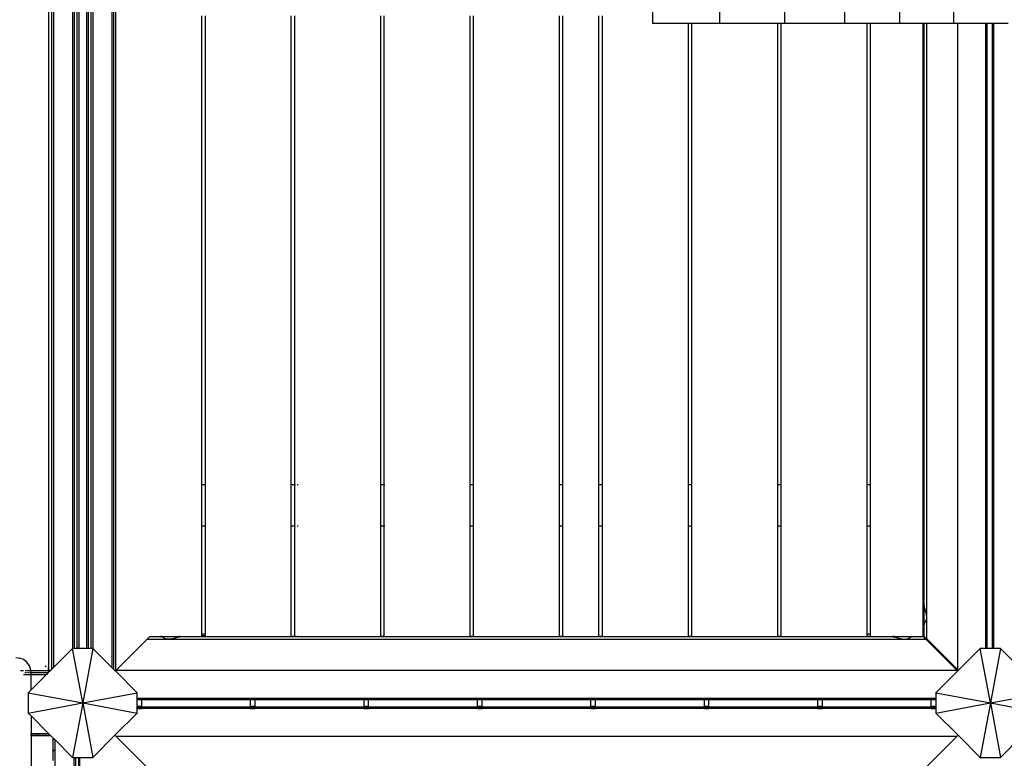
# Model space of a CAD drawing. Units: millimetres. Extents: x 741 to 10295, y 599 to 10579.
# Drawn here: x 4704 to 5789, y 3197 to 4012 of the extents above; entities that cross this region are included whole.
import ezdxf

# ---------------------------------------------------------------- set-up
doc = ezdxf.new("R2010")
doc.units = ezdxf.units.MM
doc.layers.add('Alibaba', color=7, linetype='Continuous')
doc.layers.add('Mått', color=7, linetype='Continuous')
doc.styles.get("Standard").update_dxf_attribs({"font": 'arial.ttf', "height": 185})
doc.dimstyles.new('LF', dxfattribs={"dimtxt": 185, "dimasz": 120, "dimexe": 50, "dimexo": 300, "dimgap": 50, "dimtad": 1, "dimtih": 1, "dimtoh": 1, "dimdec": 0, "dimrnd": 10, "dimtxsty": 'Standard', "dimcen": 2.5, "dimadec": 0, "dimazin": 0, "dimtfac": 1, "dimtdec": 0, "dimtmove": 0, "dimatfit": 3, "dimfxl": 1, "dimarcsym": 0})

# ---------------------------------------------------------------- blocks, each defined once
blk = doc.blocks.new('*D3')
at = {"layer": 'Defpoints', "color": 0, "transparency": 16777216}
for p in [(742.2, 10045.6), (740.7, 3758.8), (9131.7, 3756.8)]:
    blk.add_point(p, dxfattribs=at)
at = {"layer": 'Mått', "color": 0, "lineweight": -2, "transparency": 16777216}
for p, q in [((740.8, 4058.8), (742.2, 10095.6)), ((9131.8, 4056.8), (9133.2, 10093.7)), ((862.2, 10045.6), (4398.5, 10044.8)), ((9013.2, 10043.7), (5476.9, 10044.5))]:
    blk.add_line(p, q, dxfattribs=at)
at = {"layer": 'Mått', "color": 0, "transparency": 16777216}
for points in [[(862.2, 10065.6), (862.2, 10025.6), (742.2, 10045.6)], [(9013.2, 10063.7), (9013.2, 10023.7), (9133.2, 10043.7)]]:
    blk.add_solid(points, dxfattribs=at)
at = {"layer": 'Mått', "color": 0, "transparency": 16777216, "insert": (4937.7, 10044.6), "char_height": 185, "attachment_point": 5}
blk.add_mtext('8390mm', dxfattribs=at)
blk = doc.blocks.new('*D4')
at = {"layer": 'Defpoints', "color": 0, "transparency": 16777216}
for p in [(3074, 9874.3), (4773.6, 598.5), (9781.1, 598.5)]:
    blk.add_point(p, dxfattribs=at)
at = {"layer": 'Mått', "color": 0, "lineweight": -2, "transparency": 16777216}
for p, q in [((3374, 9874.3), (9831.1, 9874.3)), ((9781.1, 9754.3), (9781.1, 5380.9)), ((9781.1, 718.5), (9781.1, 5091.9)), ((5073.6, 598.5), (9831.1, 598.5))]:
    blk.add_line(p, q, dxfattribs=at)
at = {"layer": 'Mått', "color": 0, "transparency": 16777216}
for points in [[(9761.1, 9754.3), (9801.1, 9754.3), (9781.1, 9874.3)], [(9761.1, 718.5), (9801.1, 718.5), (9781.1, 598.5)]]:
    blk.add_solid(points, dxfattribs=at)
at = {"layer": 'Mått', "color": 0, "transparency": 16777216, "insert": (9781.1, 5236.4), "char_height": 185, "attachment_point": 5}
blk.add_mtext('9280mm', dxfattribs=at)

msp = doc.modelspace()

# ---------------------------------------------------------------- linework, layer by layer
at = {"layer": 'Alibaba'}
for p, q in [((5475.4, 4007.4), (5475.4, 5507.4)), ((5547.3, 4007.4), (5547.3, 5507.4)), ((5613.2, 4007.4), (5613.2, 5507.4)), ((5673.8, 4007.4), (5673.8, 5507.4)), ((5733.4, 4007.4), (5733.4, 5507.4)), ((4739.5, 3295.7), (4739.5, 4221.1)), ((4807.5, 4221.2), (4807.5, 3295.6)), ((4736.3, 3295), (4736.3, 4220.2)), ((4741.5, 3297.7), (4741.5, 4219.1)), ((4805.5, 4219.2), (4805.5, 3297.6)), ((4809.8, 4220.2), (4809.8, 3294.2)), ((4762.5, 3318.4), (4762.5, 4198.4)), ((4764.5, 3318.4), (4764.5, 4198.4)), ((4767.5, 3318.4), (4767.5, 4198.4)), ((4769.5, 3318.4), (4769.5, 4198.4)), ((4777.5, 4198.4), (4777.5, 3318.4)), ((4779.5, 4198.4), (4779.5, 3318.4)), ((4782.5, 4198.4), (4782.5, 3318.4)), ((4784.5, 4198.4), (4784.5, 3318.4)), ((5401.6, 4007.4), (5401.6, 4184.4)), ((4904.8, 3498.7), (4904.8, 4015.7)), ((4908.3, 4015.7), (4908.3, 3498.7)), ((5003.3, 3498.7), (5003.3, 4015.7)), ((5006.8, 4015.7), (5006.8, 3498.7)), ((5101.8, 3498.7), (5101.8, 4015.7)), ((5105.3, 4015.7), (5105.3, 3498.7)), ((5200.3, 3498.7), (5200.3, 4015.7)), ((5203.8, 4015.7), (5203.8, 3498.7)), ((5298.8, 3498.7), (5298.8, 4015.7)), ((5302.3, 4015.7), (5302.3, 3498.7)), ((5342.3, 3498.7), (5342.3, 4015.7)), ((5345.8, 4015.7), (5345.8, 3498.7)), ((5440.8, 4007.4), (5401.6, 4007.4)), ((5444.3, 4007.4), (5440.8, 4007.4)), ((5440.8, 3498.7), (5440.8, 4007.4)), ((5475.4, 4007.4), (5444.3, 4007.4)), ((5444.3, 4007.4), (5444.3, 3498.7)), ((5539.3, 4007.4), (5475.4, 4007.4)), ((5542.8, 4007.4), (5539.3, 4007.4)), ((5539.3, 3498.7), (5539.3, 4007.4)), ((5542.8, 4007.4), (5542.8, 3498.7)), ((5547.3, 4007.4), (5542.8, 4007.4)), ((5613.2, 4007.4), (5547.3, 4007.4)), ((5637.8, 4007.4), (5613.2, 4007.4)), ((5641.3, 4007.4), (5637.8, 4007.4)), ((5637.8, 3498.7), (5637.8, 4007.4)), ((5673.8, 4007.4), (5641.3, 4007.4)), ((5641.3, 4007.4), (5641.3, 3498.7)), ((5699.5, 4007.4), (5673.8, 4007.4)), ((5699.5, 3365.9), (5699.5, 4007.4)), ((5700.4, 4007.4), (5699.5, 4007.4)), ((5700.4, 4007.4), (5700.4, 3365.8)), ((5700.5, 4007.4), (5700.4, 4007.4)), ((5700.5, 3365.8), (5700.5, 4007.4)), ((5703.1, 4007.4), (5700.5, 4007.4)), ((5703.1, 4007.4), (5703.1, 3352.5)), ((5733.4, 4007.4), (5703.1, 4007.4)), ((5737.4, 4007.4), (5733.4, 4007.4)), ((5737.4, 4007.4), (5737.4, 3295.2)), ((5768.4, 4007.4), (5737.4, 4007.4)), ((5768.4, 4007.4), (5768.4, 3318.4)), ((5770.2, 4007.4), (5768.4, 4007.4)), ((5770.2, 3318.4), (5770.2, 4007.4)), ((5775.7, 4007.4), (5770.2, 4007.4)), ((5775.7, 4007.4), (5775.7, 3318.4)), ((5777.5, 4007.4), (5775.7, 4007.4)), ((5777.5, 3318.4), (5777.5, 4007.4)), ((5793.1, 4007.4), (5777.5, 4007.4)), ((4904.8, 3498.7), (4904.7, 3498.7)), ((4908.3, 3498.7), (4904.8, 3498.7)), ((4904.8, 3453.7), (4904.8, 3498.7)), ((4908.3, 3498.7), (4908.3, 3453.7)), ((5003.3, 3498.7), (5003.2, 3498.7)), ((5006.8, 3498.7), (5003.3, 3498.7)), ((5003.3, 3453.7), (5003.3, 3498.7)), ((5007, 3498.7), (5006.8, 3498.7)), ((5006.8, 3498.7), (5006.8, 3453.7)), ((5008, 3498.7), (5007.4, 3498.7)), ((5010.8, 3498.7), (5009.8, 3498.7)), ((5101.8, 3498.7), (5101.3, 3498.7)), ((5105.3, 3498.7), (5101.8, 3498.7)), ((5101.8, 3453.7), (5101.8, 3498.7)), ((5105.5, 3498.7), (5105.3, 3498.7)), ((5105.3, 3498.7), (5105.3, 3453.7)), ((5106.5, 3498.7), (5105.9, 3498.7)), ((5200.3, 3498.7), (5199.8, 3498.7)), ((5203.8, 3498.7), (5200.3, 3498.7)), ((5200.3, 3453.7), (5200.3, 3498.7)), ((5203.8, 3498.7), (5203.8, 3453.7)), ((5298.8, 3498.7), (5298.7, 3498.7)), ((5302.3, 3498.7), (5298.8, 3498.7)), ((5298.8, 3453.7), (5298.8, 3498.7)), ((5302.9, 3498.7), (5302.3, 3498.7)), ((5302.3, 3498.7), (5302.3, 3453.7)), ((5342.3, 3498.7), (5341.8, 3498.7)), ((5345.8, 3498.7), (5342.3, 3498.7)), ((5342.3, 3453.7), (5342.3, 3498.7)), ((5345.8, 3498.7), (5345.8, 3453.7)), ((5440.8, 3498.7), (5440.7, 3498.7)), ((5444.3, 3498.7), (5440.8, 3498.7)), ((5440.8, 3453.7), (5440.8, 3498.7)), ((5444.3, 3498.7), (5444.3, 3453.7)), ((5539.3, 3498.7), (5539.2, 3498.7)), ((5542.8, 3498.7), (5539.3, 3498.7)), ((5539.3, 3453.7), (5539.3, 3498.7)), ((5542.8, 3498.7), (5542.8, 3453.7)), ((5637.8, 3498.7), (5637.7, 3498.7)), ((5641.3, 3498.7), (5637.8, 3498.7)), ((5637.8, 3453.7), (5637.8, 3498.7)), ((5641.3, 3498.7), (5641.3, 3453.7)), ((5641.9, 3498.7), (5641.5, 3498.7)), ((4904.7, 3453.7), (4904.8, 3453.7)), ((4904.8, 3453.7), (4908.3, 3453.7)), ((4904.8, 3334.7), (4904.8, 3453.7)), ((4908.3, 3453.7), (4908.3, 3334.7)), ((5003.2, 3453.7), (5003.3, 3453.7)), ((5003.3, 3453.7), (5006.8, 3453.7)), ((5003.3, 3331.8), (5003.3, 3453.7)), ((5006.8, 3453.7), (5007, 3453.7)), ((5006.8, 3453.7), (5006.8, 3331.8)), ((5007.4, 3453.7), (5008, 3453.7)), ((5009.8, 3453.7), (5010.8, 3453.7)), ((5101.3, 3453.7), (5101.8, 3453.7)), ((5101.8, 3453.7), (5105.3, 3453.7)), ((5101.8, 3331.8), (5101.8, 3453.7)), ((5105.3, 3453.7), (5105.5, 3453.7)), ((5105.3, 3453.7), (5105.3, 3331.8)), ((5105.9, 3453.7), (5106.5, 3453.7)), ((5199.8, 3453.7), (5200.3, 3453.7)), ((5200.3, 3453.7), (5203.8, 3453.7)), ((5200.3, 3331.8), (5200.3, 3453.7)), ((5203.8, 3453.7), (5203.8, 3331.8)), ((5298.7, 3453.7), (5298.8, 3453.7)), ((5298.8, 3453.7), (5302.3, 3453.7)), ((5298.8, 3331.8), (5298.8, 3453.7)), ((5302.3, 3453.7), (5302.9, 3453.7)), ((5302.3, 3453.7), (5302.3, 3331.8)), ((5341.8, 3453.7), (5342.3, 3453.7)), ((5342.3, 3453.7), (5345.8, 3453.7)), ((5342.3, 3331.8), (5342.3, 3453.7)), ((5345.8, 3453.7), (5345.8, 3331.8)), ((5440.7, 3453.7), (5440.8, 3453.7)), ((5440.8, 3453.7), (5444.3, 3453.7)), ((5440.8, 3331.8), (5440.8, 3453.7)), ((5444.3, 3453.7), (5444.3, 3331.8)), ((5539.2, 3453.7), (5539.3, 3453.7)), ((5539.3, 3453.7), (5542.8, 3453.7)), ((5539.3, 3331.8), (5539.3, 3453.7)), ((5542.8, 3453.7), (5542.8, 3331.8)), ((5637.7, 3453.7), (5637.8, 3453.7)), ((5637.8, 3453.7), (5641.3, 3453.7)), ((5637.8, 3334.5), (5637.8, 3453.7)), ((5641.3, 3453.7), (5641.3, 3334.5)), ((5641.5, 3453.7), (5641.9, 3453.7)), ((5699.5, 3365.9), (5700.1, 3365.3)), ((5699.5, 3365.6), (5699.5, 3365.9)), ((5699.5, 3365.5), (5699.5, 3365.6)), ((5699.5, 3365.1), (5699.5, 3365.5)), ((5699.5, 3365.5), (5699.5, 3364.5)), ((5699.6, 3364.7), (5699.5, 3365.1)), ((5699.5, 3346.1), (5699.5, 3364.5)), ((5699.7, 3364.3), (5699.6, 3364.7)), ((5699.8, 3364.2), (5699.7, 3364.3)), ((5699.9, 3363.7), (5699.8, 3364.2)), ((5700.1, 3363), (5699.9, 3363.7)), ((5700.5, 3365.6), (5700.4, 3365.8)), ((5700.4, 3365.8), (5700.4, 3365.5)), ((5700.4, 3365.4), (5700.4, 3365.5)), ((5700.4, 3365.4), (5700.4, 3365)), ((5700.4, 3365.4), (5700.4, 3365.4)), ((5700.4, 3364.4), (5700.4, 3365.4)), ((5700.4, 3365), (5700.5, 3364.6)), ((5700.4, 3364.4), (5700.4, 3362)), ((5700.5, 3365.8), (5701, 3365.4)), ((5700.5, 3365.6), (5700.5, 3365.8)), ((5701, 3365.2), (5700.5, 3365.6)), ((5700.5, 3365.4), (5700.5, 3365.6)), ((5700.5, 3365.3), (5700.5, 3365.4)), ((5700.6, 3365), (5700.5, 3365.3)), ((5700.5, 3365.3), (5700.5, 3364.6)), ((5700.5, 3364.6), (5700.5, 3364.6)), ((5700.5, 3364.6), (5700.6, 3364.2)), ((5700.5, 3364.6), (5700.5, 3362.5)), ((5700.7, 3364.6), (5700.6, 3365)), ((5700.6, 3364.2), (5700.7, 3364)), ((5700.8, 3364.2), (5700.7, 3364.6)), ((5700.7, 3364), (5700.8, 3363.6)), ((5700.8, 3364.1), (5700.8, 3364.2)), ((5700.8, 3363.6), (5701, 3362.9)), ((5700.3, 3362.2), (5700.1, 3363)), ((5700.4, 3362), (5700.3, 3362.2)), ((5700.4, 3362), (5700.4, 3346.8)), ((5701, 3362.9), (5701.2, 3362.1)), ((5701.2, 3362.1), (5701.3, 3361.7)), ((5701.3, 3361.7), (5701.4, 3361.2)), ((5701.4, 3361.2), (5701.7, 3360.1)), ((5701.7, 3360.1), (5702, 3359)), ((5702, 3359), (5702.1, 3358.7)), ((5702.1, 3358.7), (5702.3, 3357.5)), ((5702.3, 3357.5), (5702.7, 3355.8)), ((5702.7, 3355.8), (5702.8, 3355.5)), ((5702.8, 3355.5), (5703.1, 3352.5)), ((5703.1, 3352.5), (5702.8, 3350)), ((5703.1, 3352.5), (5703.1, 3329.4)), ((5699.5, 3346.1), (5699.5, 3345.1)), ((5699.5, 3345.4), (5699.6, 3345.6)), ((5699.5, 3345.1), (5699.5, 3345.4)), ((5699.5, 3345.1), (5699.5, 3345.1)), ((5699.5, 3345.1), (5699.5, 3344.7)), ((5699.5, 3344.7), (5700.3, 3343.9)), ((5699.5, 3332.3), (5699.5, 3344.7)), ((5699.6, 3345.6), (5699.7, 3345.8)), ((5699.7, 3345.8), (5699.8, 3345.8)), ((5699.8, 3345.8), (5699.9, 3346.1)), ((5699.9, 3346.1), (5700.1, 3346.5)), ((5700.1, 3346.5), (5700.3, 3346.8)), ((5700.3, 3346.8), (5700.4, 3346.8)), ((5700.4, 3346.9), (5700.5, 3347.2)), ((5700.4, 3346.8), (5700.4, 3346.9)), ((5700.4, 3346), (5700.4, 3346.8)), ((5700.4, 3345), (5700.4, 3346)), ((5700.5, 3345.4), (5700.4, 3345.2)), ((5700.4, 3345.2), (5700.4, 3345)), ((5700.4, 3345), (5700.4, 3344.9)), ((5700.4, 3345), (5700.4, 3345)), ((5700.4, 3344.9), (5700.4, 3344.9)), ((5700.4, 3344.9), (5700.4, 3344.6)), ((5700.4, 3344.6), (5700.4, 3332.1)), ((5700.5, 3344.4), (5700.4, 3344.6)), ((5700.5, 3347.2), (5700.5, 3347.5)), ((5700.5, 3346), (5700.5, 3347.2)), ((5700.5, 3346), (5700.5, 3345.4)), ((5700.6, 3345.6), (5700.5, 3345.4)), ((5700.5, 3345.4), (5700.5, 3345)), ((5700.5, 3345), (5700.6, 3345.3)), ((5700.5, 3344.9), (5700.5, 3345)), ((5700.5, 3344.9), (5700.5, 3344.6)), ((5700.5, 3344.6), (5701, 3344.1)), ((5700.5, 3344.4), (5700.5, 3344.6)), ((5701, 3344), (5700.5, 3344.4)), ((5700.5, 3332.1), (5700.5, 3344.4)), ((5700.7, 3345.7), (5700.6, 3345.6)), ((5700.6, 3345.3), (5700.7, 3345.5)), ((5700.8, 3345.9), (5700.7, 3345.7)), ((5700.7, 3345.5), (5700.8, 3345.7)), ((5701, 3346.3), (5700.8, 3345.9)), ((5700.8, 3345.7), (5700.8, 3345.7)), ((5701.2, 3346.6), (5701, 3346.3)), ((5701.3, 3346.7), (5701.2, 3346.6)), ((5701.4, 3347), (5701.3, 3346.7)), ((5701.7, 3347.5), (5701.4, 3347)), ((5702, 3348), (5701.7, 3347.5)), ((5702.1, 3348.1), (5702, 3348)), ((5702.3, 3348.9), (5702.1, 3348.1)), ((5702.7, 3349.8), (5702.3, 3348.9)), ((5702.8, 3350), (5702.7, 3349.8)), ((4844.6, 3328.8), (4847.4, 3331.5)), ((4847.4, 3331.5), (4859.8, 3331.5)), ((4859.8, 3331.5), (4859, 3330.7)), ((4860.2, 3331.5), (4859.8, 3331.5)), ((4860.2, 3331.5), (4860.2, 3331.5)), ((4860.2, 3331.5), (4860.5, 3331.4)), ((4861.2, 3331.5), (4860.2, 3331.5)), ((4860.5, 3331.4), (4860.7, 3331.4)), ((4860.7, 3331.4), (4860.9, 3331.2)), ((4860.9, 3331.2), (4861.2, 3331.1)), ((4860.9, 3331.2), (4860.9, 3331.2)), ((4861.2, 3331.5), (4879.6, 3331.5)), ((4861.2, 3331.1), (4861.6, 3330.9)), ((4861.6, 3330.9), (4861.9, 3330.7)), ((4861.9, 3330.7), (4862, 3330.6)), ((4877, 3330.6), (4877.3, 3330.7)), ((4877.3, 3330.7), (4878.1, 3330.9)), ((4878.1, 3330.9), (4878.8, 3331.1)), ((4878.8, 3331.1), (4879.3, 3331.2)), ((4879.3, 3331.2), (4879.4, 3331.2)), ((4879.4, 3331.2), (4879.8, 3331.4)), ((4880.6, 3331.5), (4879.6, 3331.5)), ((4879.8, 3331.4), (4880.2, 3331.4)), ((4880.2, 3331.4), (4880.6, 3331.5)), ((4881, 3331.5), (4880.4, 3330.9)), ((4880.6, 3331.5), (4880.7, 3331.5)), ((4880.7, 3331.5), (4881, 3331.5)), ((4881, 3331.5), (4904.8, 3331.5)), ((4904.7, 3334.7), (4904.8, 3334.7)), ((4904.7, 3332.2), (4904.8, 3332.2)), ((4904.7, 3331.8), (4904.8, 3331.8)), ((4904.8, 3332.2), (4904.8, 3334.7)), ((4904.8, 3334.7), (4908.3, 3334.7)), ((4904.8, 3331.8), (4904.8, 3332.2)), ((4908.3, 3332.2), (4904.8, 3332.2)), ((4904.8, 3331.8), (4908.3, 3331.8)), ((4904.8, 3331.5), (4904.8, 3331.8)), ((4904.8, 3330.9), (4904.8, 3331.5)), ((4904.8, 3331.5), (4908.3, 3331.5)), ((4908.3, 3334.7), (4908.3, 3332.2)), ((4908.3, 3332.2), (4908.3, 3331.8)), ((4908.3, 3331.8), (4908.3, 3331.5)), ((4908.3, 3331.5), (4908.3, 3330.9)), ((4908.3, 3331.5), (5003.3, 3331.5)), ((5003.2, 3331.8), (5003.3, 3331.8)), ((5003.3, 3331.8), (5006.8, 3331.8)), ((5003.3, 3331.5), (5003.3, 3331.8)), ((5003.3, 3330.9), (5003.3, 3331.5)), ((5003.3, 3331.5), (5006.8, 3331.5)), ((5006.8, 3331.8), (5007, 3331.8)), ((5006.8, 3331.8), (5006.8, 3331.5)), ((5006.8, 3331.5), (5006.8, 3330.9)), ((5006.8, 3331.5), (5101.8, 3331.5)), ((5007.4, 3331.8), (5008, 3331.8)), ((5009.8, 3331.8), (5010.8, 3331.8)), ((5101.3, 3331.8), (5101.8, 3331.8)), ((5101.8, 3331.8), (5105.3, 3331.8)), ((5101.8, 3331.5), (5101.8, 3331.8)), ((5101.8, 3330.9), (5101.8, 3331.5)), ((5101.8, 3331.5), (5105.3, 3331.5)), ((5105.3, 3331.8), (5105.5, 3331.8)), ((5105.3, 3331.8), (5105.3, 3331.5)), ((5105.3, 3331.5), (5105.3, 3330.9)), ((5105.3, 3331.5), (5200.3, 3331.5)), ((5105.9, 3331.8), (5106.5, 3331.8)), ((5199.8, 3331.8), (5200.3, 3331.8)), ((5200.3, 3331.8), (5203.8, 3331.8)), ((5200.3, 3331.5), (5200.3, 3331.8)), ((5200.3, 3330.9), (5200.3, 3331.5)), ((5200.3, 3331.5), (5203.8, 3331.5)), ((5203.8, 3331.8), (5203.8, 3331.5)), ((5203.8, 3331.5), (5203.8, 3330.9)), ((5203.8, 3331.5), (5298.8, 3331.5)), ((5298.7, 3331.8), (5298.8, 3331.8)), ((5298.8, 3331.8), (5302.3, 3331.8)), ((5298.8, 3331.5), (5298.8, 3331.8)), ((5298.8, 3330.9), (5298.8, 3331.5)), ((5298.8, 3331.5), (5302.3, 3331.5)), ((5302.3, 3331.8), (5302.9, 3331.8)), ((5302.3, 3331.8), (5302.3, 3331.5)), ((5302.3, 3331.5), (5302.3, 3330.9)), ((5302.3, 3331.5), (5342.3, 3331.5)), ((5341.8, 3331.8), (5342.3, 3331.8)), ((5342.3, 3331.8), (5345.8, 3331.8)), ((5342.3, 3331.5), (5342.3, 3331.8)), ((5342.3, 3330.9), (5342.3, 3331.5)), ((5342.3, 3331.5), (5345.8, 3331.5)), ((5345.8, 3331.8), (5345.8, 3331.5)), ((5345.8, 3331.5), (5345.8, 3330.9)), ((5345.8, 3331.5), (5440.8, 3331.5)), ((5440.7, 3331.8), (5440.8, 3331.8)), ((5440.8, 3331.8), (5444.3, 3331.8)), ((5440.8, 3331.5), (5440.8, 3331.8)), ((5440.8, 3330.9), (5440.8, 3331.5)), ((5440.8, 3331.5), (5444.3, 3331.5)), ((5444.3, 3331.8), (5444.3, 3331.5)), ((5444.3, 3331.5), (5444.3, 3330.9)), ((5444.3, 3331.5), (5539.3, 3331.5)), ((5539.2, 3331.8), (5539.3, 3331.8)), ((5539.3, 3331.8), (5542.8, 3331.8)), ((5539.3, 3331.5), (5539.3, 3331.8)), ((5539.3, 3330.9), (5539.3, 3331.5)), ((5539.3, 3331.5), (5542.8, 3331.5)), ((5542.8, 3331.8), (5542.8, 3331.5)), ((5542.8, 3331.5), (5542.8, 3330.9)), ((5542.8, 3331.5), (5637.8, 3331.5)), ((5637.7, 3334.5), (5637.8, 3334.5)), ((5637.7, 3332), (5637.8, 3332)), ((5637.7, 3331.8), (5637.8, 3331.8)), ((5637.8, 3332), (5637.8, 3334.5)), ((5637.8, 3334.5), (5641.3, 3334.5)), ((5637.8, 3331.8), (5637.8, 3332)), ((5637.8, 3332), (5641.3, 3332)), ((5637.8, 3331.8), (5641.3, 3331.8)), ((5637.8, 3331.5), (5637.8, 3331.8)), ((5637.8, 3330.9), (5637.8, 3331.5)), ((5637.8, 3331.5), (5641.3, 3331.5)), ((5641.3, 3334.5), (5641.3, 3332)), ((5641.3, 3332), (5641.3, 3331.8)), ((5641.3, 3331.8), (5641.3, 3331.5)), ((5641.3, 3331.5), (5641.3, 3330.9)), ((5641.3, 3331.5), (5666.1, 3331.5)), ((5641.9, 3334.5), (5641.5, 3334.5)), ((5641.9, 3332), (5641.5, 3332)), ((5641.5, 3331.8), (5641.9, 3331.8)), ((5666.7, 3330.9), (5666.1, 3331.5)), ((5666.4, 3331.5), (5666.1, 3331.5)), ((5666.5, 3331.5), (5666.4, 3331.5)), ((5666.5, 3331.5), (5666.9, 3331.4)), ((5666.5, 3331.5), (5666.5, 3331.5)), ((5667.5, 3331.5), (5666.5, 3331.5)), ((5666.9, 3331.4), (5667.3, 3331.4)), ((5667.3, 3331.4), (5667.7, 3331.2)), ((5667.5, 3331.5), (5685.9, 3331.5)), ((5667.7, 3331.2), (5667.8, 3331.2)), ((5667.8, 3331.2), (5668.3, 3331.1)), ((5668.3, 3331.1), (5669, 3330.9)), ((5669, 3330.9), (5669.7, 3330.7)), ((5669.7, 3330.7), (5670.2, 3330.6)), ((5685.2, 3330.6), (5685.3, 3330.7)), ((5685.3, 3330.7), (5685.6, 3330.9)), ((5685.6, 3330.9), (5685.9, 3331.1)), ((5685.9, 3331.5), (5686.9, 3331.5)), ((5685.9, 3331.1), (5686.2, 3331.2)), ((5686.2, 3331.2), (5686.4, 3331.4)), ((5686.2, 3331.2), (5686.2, 3331.2)), ((5686.4, 3331.4), (5686.6, 3331.4)), ((5686.6, 3331.4), (5686.9, 3331.5)), ((5686.9, 3331.5), (5687, 3331.5)), ((5686.9, 3331.5), (5686.9, 3331.5)), ((5687, 3331.5), (5687, 3331.5)), ((5687, 3331.5), (5687.2, 3331.5)), ((5687.2, 3331.5), (5687.3, 3331.5)), ((5687.9, 3330.9), (5687.3, 3331.5)), ((5687.3, 3331.5), (5699.7, 3331.5)), ((5702.2, 3329.5), (5699.5, 3332.3)), ((5699.7, 3331.5), (5702.4, 3328.8)), ((5700.4, 3332.1), (5702.2, 3330.3)), ((5701, 3331.7), (5700.5, 3332.1)), ((4844.6, 3328.8), (4810.4, 3294.5)), ((4844.6, 3328.8), (5679.4, 3328.8)), ((4862, 3330.6), (4862.3, 3330.4)), ((4862.3, 3330.4), (4862.8, 3330.2)), ((4862.8, 3330.2), (4863.3, 3329.9)), ((4863.3, 3329.9), (4863.4, 3329.8)), ((4863.4, 3329.8), (4864.2, 3329.5)), ((4864.2, 3329.5), (4865.2, 3329.2)), ((4865.2, 3329.2), (4865.3, 3329.1)), ((4865.3, 3329.1), (4867.8, 3328.9)), ((4867.8, 3328.9), (4870.8, 3329.1)), ((4870.8, 3329.1), (4871, 3329.2)), ((4871, 3329.2), (4872.6, 3329.5)), ((4872.6, 3329.5), (4874, 3329.8)), ((4874, 3329.8), (4874.2, 3329.9)), ((4874.2, 3329.9), (4875.3, 3330.2)), ((4875.3, 3330.2), (4876.4, 3330.4)), ((4876.4, 3330.4), (4877, 3330.6)), ((5670.2, 3330.6), (5670.7, 3330.4)), ((5670.7, 3330.4), (5671.8, 3330.2)), ((5671.8, 3330.2), (5672.8, 3329.9)), ((5672.8, 3329.9), (5673.1, 3329.8)), ((5673.1, 3329.8), (5674.4, 3329.5)), ((5674.4, 3329.5), (5676, 3329.2)), ((5676, 3329.2), (5676.4, 3329.1)), ((5676.4, 3329.1), (5679.4, 3328.8)), ((5679.4, 3328.8), (5681.9, 3329.1)), ((5679.4, 3328.8), (5702.4, 3328.8)), ((5681.9, 3329.1), (5682, 3329.2)), ((5682, 3329.2), (5683, 3329.5)), ((5683, 3329.5), (5683.7, 3329.8)), ((5683.7, 3329.8), (5683.9, 3329.9)), ((5683.9, 3329.9), (5684.3, 3330.2)), ((5684.3, 3330.2), (5684.9, 3330.4)), ((5684.9, 3330.4), (5685.2, 3330.6)), ((5702.2, 3329.5), (5702.2, 3330.3)), ((5702.2, 3330.3), (5703.1, 3329.4)), ((5702.2, 3329.5), (5736.3, 3295.4)), ((5736.3, 3294.9), (5702.4, 3328.8)), ((5736.5, 3296.1), (5703.1, 3329.4)), ((4762.2, 3318.4), (4741.5, 3297.7)), ((4773.5, 3258.4), (4762.2, 3318.4)), ((4762.5, 3318.4), (4762.2, 3318.4)), ((4764.5, 3318.4), (4762.5, 3318.4)), ((4767.5, 3318.4), (4764.5, 3318.4)), ((4769.5, 3318.4), (4767.5, 3318.4)), ((4777.5, 3318.4), (4769.5, 3318.4)), ((4784.7, 3318.4), (4773.5, 3258.4)), ((4779.5, 3318.4), (4777.5, 3318.4)), ((4782.5, 3318.4), (4779.5, 3318.4)), ((4784.5, 3318.4), (4782.5, 3318.4)), ((4784.7, 3318.4), (4784.5, 3318.4)), ((4805.5, 3297.6), (4784.7, 3318.4)), ((5762.3, 3318.4), (5738.2, 3294.3)), ((5773.6, 3258.4), (5762.3, 3318.4)), ((5768.4, 3318.4), (5762.3, 3318.4)), ((5770.2, 3318.4), (5768.4, 3318.4)), ((5775.7, 3318.4), (5770.2, 3318.4)), ((5784.8, 3318.4), (5773.6, 3258.4)), ((5777.5, 3318.4), (5775.7, 3318.4)), ((5784.8, 3318.4), (5777.5, 3318.4)), ((5808.3, 3294.9), (5784.8, 3318.4)), ((4699.7, 3308.5), (4704.1, 3307.9)), ((4708.2, 3306.2), (4704.1, 3307.9)), ((4711.7, 3303.5), (4708.2, 3306.2)), ((4714.4, 3300), (4711.7, 3303.5)), ((4716.1, 3295.9), (4714.4, 3300)), ((4732.3, 3299), (4732.3, 3299)), ((4732.8, 3298.5), (4732.3, 3299)), ((4733.4, 3298), (4732.8, 3298.5)), ((5732.8, 3298.5), (5732.3, 3299)), ((5732.3, 3299), (5732.3, 3299)), ((5733.4, 3298), (5732.8, 3298.5)), ((4704.9, 3294.2), (4708.2, 3294.2)), ((4708.2, 3289.8), (4711.7, 3289.8)), ((4709.7, 3291.8), (4711.7, 3291.8)), ((4710, 3294.2), (4711.7, 3294.2)), ((4712.1, 3289.8), (4714.4, 3289.8)), ((4712.3, 3294.2), (4714.5, 3294.2)), ((4712.7, 3291.8), (4714.4, 3291.8)), ((4714.4, 3289.8), (4716, 3289.8)), ((4715, 3294.2), (4715.9, 3294.2)), ((4715.1, 3291.8), (4716, 3291.8)), ((4716.3, 3294.2), (4716.1, 3295.9)), ((4716.1, 3294.2), (4716.3, 3294.2)), ((4716.1, 3291.8), (4716.6, 3291.8)), ((4716.1, 3289.8), (4716.7, 3289.8)), ((4716.6, 3291.8), (4716.3, 3294.2)), ((4716.3, 3294.2), (4736.3, 3294.2)), ((4716.6, 3291.8), (4735.6, 3291.8)), ((4716.7, 3291.5), (4716.6, 3291.8)), ((4716.7, 3289.8), (4716.7, 3291.5)), ((4716.7, 3289.8), (4733.6, 3289.8)), ((4733.6, 3289.8), (4716.7, 3272.8)), ((4716.7, 3272.8), (4716.7, 3289.8)), ((4733.4, 3297.9), (4733.4, 3298)), ((4735.6, 3291.8), (4733.6, 3289.8)), ((4735.2, 3296.2), (4735.2, 3296.1)), ((4735.2, 3296.1), (4735.8, 3295.6)), ((4737.6, 3293.7), (4735.6, 3291.8)), ((4735.8, 3295.5), (4735.8, 3295.6)), ((4736.2, 3295.1), (4736.2, 3295.2)), ((4736.3, 3295), (4736.2, 3295.1)), ((4736.3, 3294.2), (4736.3, 3295)), ((4736.3, 3295), (4736.3, 3295)), ((4736.5, 3294.8), (4736.3, 3295)), ((4736.5, 3294.8), (4737.6, 3293.7)), ((4737.6, 3293.7), (4736.5, 3294.8)), ((4739.5, 3295.7), (4737.6, 3293.7)), ((4737.6, 3293.7), (4737.6, 3293.7)), ((4741.5, 3297.7), (4739.5, 3295.7)), ((4807.5, 3295.6), (4805.5, 3297.6)), ((4809.4, 3293.7), (4807.5, 3295.6)), ((4809.4, 3293.7), (4809.9, 3294.2)), ((4809.5, 3293.6), (4809.4, 3293.7)), ((4810, 3294.2), (4809.5, 3293.6)), ((4833.5, 3269.6), (4809.5, 3293.6)), ((4809.8, 3294.2), (4809.9, 3294.2)), ((4810, 3294.2), (4809.9, 3294.2)), ((4810.4, 3294.5), (4810, 3294.2)), ((4810.4, 3294.5), (5736.7, 3294.5)), ((5737.6, 3293.6), (5713.6, 3269.6)), ((5733.4, 3297.9), (5733.4, 3298)), ((5735.2, 3296.2), (5735.2, 3296.1)), ((5735.2, 3296.1), (5735.8, 3295.6)), ((5735.8, 3295.5), (5735.8, 3295.6)), ((5736.2, 3295.1), (5736.2, 3295.2)), ((5736.3, 3295), (5736.2, 3295.1)), ((5736.3, 3295), (5736.3, 3295.4)), ((5736.3, 3295.4), (5736.5, 3295.3)), ((5736.3, 3294.9), (5736.3, 3295)), ((5736.3, 3295), (5736.3, 3295)), ((5736.5, 3294.8), (5736.3, 3295)), ((5736.7, 3294.5), (5736.3, 3294.9)), ((5736.5, 3295.3), (5736.5, 3296.1)), ((5737.4, 3295.2), (5736.5, 3296.1)), ((5736.5, 3295.3), (5737.8, 3293.9)), ((5736.5, 3294.8), (5737.6, 3293.7)), ((5737.6, 3293.7), (5736.5, 3294.8)), ((5736.7, 3294.5), (5737.6, 3293.6)), ((5737.4, 3295.2), (5738.2, 3294.3)), ((5737.8, 3293.9), (5737.6, 3293.7)), ((5737.6, 3293.7), (5737.6, 3293.7)), ((5737.6, 3293.7), (5737.6, 3293.6)), ((5738.2, 3294.3), (5737.8, 3293.9)), ((4716.7, 3272.8), (4713.5, 3269.6)), ((4713.5, 3269.6), (4713.5, 3247.1)), ((4713.5, 3269.6), (4773.5, 3258.4)), ((4773.5, 3258.4), (4833.5, 3269.6)), ((4833.5, 3263.5), (4833.5, 3269.6)), ((5713.6, 3269.6), (5773.6, 3258.4)), ((5713.6, 3269.6), (5713.6, 3263.5)), ((5773.6, 3258.4), (5833.6, 3269.6)), ((4713.5, 3247.1), (4773.5, 3258.4)), ((4773.5, 3258.4), (4762.2, 3198.4)), ((4773.5, 3258.4), (4833.5, 3247.1)), ((4773.5, 3258.4), (4784.7, 3198.4)), ((4833.5, 3263.5), (4838.5, 3263.5)), ((4833.5, 3261.7), (4833.5, 3263.5)), ((4838.5, 3261.7), (4833.5, 3261.7)), ((4833.5, 3254.3), (4833.5, 3261.7)), ((4838.5, 3263.4), (4838.5, 3263.5)), ((4838.5, 3263.5), (4958.5, 3263.5)), ((4838.5, 3263), (4838.5, 3263.3)), ((4838.5, 3262.6), (4838.5, 3262.9)), ((4838.5, 3262.3), (4838.5, 3262.5)), ((4838.5, 3261.9), (4838.5, 3262.1)), ((4958.5, 3261.7), (4838.5, 3261.7)), ((4838.5, 3254.3), (4838.5, 3261.7)), ((4958.5, 3263.4), (4958.5, 3263.5)), ((4958.5, 3263.5), (4963.5, 3263.5)), ((4958.5, 3263), (4958.5, 3263.3)), ((4958.5, 3262.6), (4958.5, 3262.9)), ((4958.5, 3262.3), (4958.5, 3262.5)), ((4958.5, 3261.9), (4958.5, 3262.1)), ((4963.5, 3261.7), (4958.5, 3261.7)), ((4958.5, 3254.3), (4958.5, 3261.7)), ((4963.5, 3263.4), (4963.5, 3263.5)), ((4963.5, 3263.5), (5083.5, 3263.5)), ((4963.5, 3263), (4963.5, 3263.3)), ((4963.5, 3262.6), (4963.5, 3262.9)), ((4963.5, 3262.3), (4963.5, 3262.5)), ((4963.5, 3261.9), (4963.5, 3262.1)), ((5083.5, 3261.7), (4963.5, 3261.7)), ((4963.5, 3254.3), (4963.5, 3261.7)), ((5083.5, 3263.4), (5083.5, 3263.5)), ((5083.5, 3263.5), (5088.5, 3263.5)), ((5083.5, 3263), (5083.5, 3263.3)), ((5083.5, 3262.6), (5083.5, 3262.9)), ((5083.5, 3262.3), (5083.5, 3262.5)), ((5083.5, 3261.9), (5083.5, 3262.1)), ((5088.5, 3261.7), (5083.5, 3261.7)), ((5083.5, 3254.3), (5083.5, 3261.7)), ((5088.5, 3263.4), (5088.5, 3263.5)), ((5088.5, 3263.5), (5208.5, 3263.5)), ((5088.5, 3263), (5088.5, 3263.3)), ((5088.5, 3262.6), (5088.5, 3262.9)), ((5088.5, 3262.3), (5088.5, 3262.5)), ((5088.5, 3261.9), (5088.5, 3262.1)), ((5088.5, 3254.3), (5088.5, 3261.7)), ((5088.5, 3261.7), (5088.5, 3261.7)), ((5208.5, 3261.7), (5088.5, 3261.7)), ((5208.5, 3263.4), (5208.5, 3263.5)), ((5208.5, 3263.5), (5213.5, 3263.5)), ((5208.5, 3263), (5208.5, 3263.3)), ((5208.5, 3262.6), (5208.5, 3262.9)), ((5208.5, 3262.3), (5208.5, 3262.5)), ((5208.5, 3261.9), (5208.5, 3262.1)), ((5213.5, 3261.7), (5208.5, 3261.7)), ((5208.5, 3254.3), (5208.5, 3261.7)), ((5213.5, 3263.4), (5213.5, 3263.5)), ((5213.5, 3263.5), (5333.5, 3263.5)), ((5213.5, 3263), (5213.5, 3263.3)), ((5213.5, 3262.6), (5213.5, 3262.9)), ((5213.5, 3262.3), (5213.5, 3262.5)), ((5213.5, 3261.9), (5213.5, 3262.1)), ((5333.5, 3261.7), (5213.5, 3261.7)), ((5213.5, 3254.3), (5213.5, 3261.7)), ((5333.5, 3263.4), (5333.5, 3263.5)), ((5333.5, 3263.5), (5338.5, 3263.5)), ((5333.5, 3263), (5333.5, 3263.3)), ((5333.5, 3262.6), (5333.5, 3262.9)), ((5333.5, 3262.3), (5333.5, 3262.5)), ((5333.5, 3261.9), (5333.5, 3262.1)), ((5338.5, 3261.7), (5333.5, 3261.7)), ((5333.5, 3254.3), (5333.5, 3261.7)), ((5338.5, 3263.4), (5338.5, 3263.5)), ((5338.5, 3263.5), (5458.5, 3263.5)), ((5338.5, 3263), (5338.5, 3263.3)), ((5338.5, 3262.6), (5338.5, 3262.9)), ((5338.5, 3262.3), (5338.5, 3262.5)), ((5338.5, 3261.9), (5338.5, 3262.1)), ((5458.5, 3261.7), (5338.5, 3261.7)), ((5338.5, 3254.3), (5338.5, 3261.7)), ((5458.5, 3263.4), (5458.5, 3263.5)), ((5458.5, 3263.5), (5463.5, 3263.5)), ((5458.5, 3263), (5458.5, 3263.3)), ((5458.5, 3262.6), (5458.5, 3262.9)), ((5458.5, 3262.3), (5458.5, 3262.5)), ((5458.5, 3261.9), (5458.5, 3262.1)), ((5463.5, 3261.7), (5458.5, 3261.7)), ((5458.5, 3254.3), (5458.5, 3261.7)), ((5463.5, 3263.4), (5463.5, 3263.5)), ((5463.5, 3263.5), (5583.5, 3263.5)), ((5463.5, 3263), (5463.5, 3263.3)), ((5463.5, 3262.6), (5463.5, 3262.9)), ((5463.5, 3262.3), (5463.5, 3262.5)), ((5463.5, 3261.9), (5463.5, 3262.1)), ((5583.5, 3261.7), (5463.5, 3261.7)), ((5463.5, 3254.3), (5463.5, 3261.7)), ((5583.5, 3263.4), (5583.5, 3263.5)), ((5583.5, 3263.5), (5588.5, 3263.5)), ((5583.5, 3263), (5583.5, 3263.3)), ((5583.5, 3262.6), (5583.5, 3262.9)), ((5583.5, 3262.3), (5583.5, 3262.5)), ((5583.5, 3261.9), (5583.5, 3262.1)), ((5588.5, 3261.7), (5583.5, 3261.7)), ((5583.5, 3254.3), (5583.5, 3261.7)), ((5588.5, 3263.4), (5588.5, 3263.5)), ((5588.5, 3263.5), (5708.5, 3263.5)), ((5588.5, 3263), (5588.5, 3263.3)), ((5588.5, 3262.6), (5588.5, 3262.9)), ((5588.5, 3262.3), (5588.5, 3262.5)), ((5588.5, 3261.9), (5588.5, 3262.1)), ((5708.5, 3261.7), (5588.5, 3261.7)), ((5588.5, 3254.3), (5588.5, 3261.7)), ((5708.5, 3263.4), (5708.5, 3263.5)), ((5708.5, 3263.5), (5713.6, 3263.5)), ((5708.5, 3263), (5708.5, 3263.3)), ((5708.5, 3262.6), (5708.5, 3262.9)), ((5708.5, 3262.3), (5708.5, 3262.5)), ((5708.5, 3261.9), (5708.5, 3262.1)), ((5713.6, 3261.7), (5708.5, 3261.7)), ((5708.5, 3254.3), (5708.5, 3261.7)), ((5713.6, 3263.5), (5713.6, 3261.7)), ((5713.6, 3261.7), (5713.6, 3254.3)), ((5713.6, 3247.2), (5773.6, 3258.4)), ((5773.6, 3258.4), (5762.3, 3198.4)), ((5773.6, 3258.4), (5833.6, 3247.2)), ((5773.6, 3258.4), (5784.8, 3198.4)), ((4713.5, 3247.1), (4716.7, 3244)), ((4716.7, 3244), (4716.7, 3224.8)), ((4716.7, 3244), (4735.8, 3224.8)), ((4809, 3222.7), (4833.5, 3247.1)), ((4838.5, 3254.3), (4833.5, 3254.3)), ((4833.5, 3254.2), (4833.5, 3254.3)), ((4833.5, 3254.2), (4838.5, 3254.2)), ((4833.5, 3252.4), (4833.5, 3254.2)), ((4833.5, 3252.4), (4838.5, 3252.4)), ((4833.5, 3247.1), (4833.5, 3252.4)), ((4833.5, 3252.4), (4833.5, 3252.4)), ((4838.5, 3252.4), (4833.5, 3252.4)), ((4838.5, 3254.2), (4838.5, 3254.3)), ((4838.5, 3254.2), (4958.5, 3254.2)), ((4838.5, 3253.8), (4838.5, 3254)), ((4838.5, 3253.4), (4838.5, 3253.6)), ((4838.5, 3253), (4838.5, 3253.2)), ((4838.5, 3252.6), (4838.5, 3252.9)), ((4838.5, 3252.4), (4838.5, 3252.5)), ((4838.5, 3252.4), (4838.5, 3252.4)), ((4958.5, 3252.4), (4838.5, 3252.4)), ((4963.5, 3254.3), (4958.5, 3254.3)), ((4958.5, 3254.2), (4958.5, 3254.3)), ((4958.5, 3254.2), (4963.5, 3254.2)), ((4958.5, 3253.8), (4958.5, 3254)), ((4958.5, 3253.4), (4958.5, 3253.6)), ((4958.5, 3253), (4958.5, 3253.2)), ((4958.5, 3252.6), (4958.5, 3252.9)), ((4958.5, 3252.4), (4958.5, 3252.5)), ((4958.5, 3252.4), (4963.5, 3252.4)), ((4958.5, 3252.4), (4958.5, 3252.4)), ((4963.5, 3252.4), (4958.5, 3252.4)), ((4963.5, 3254.2), (4963.5, 3254.3)), ((4963.5, 3254.2), (5083.5, 3254.2)), ((4963.5, 3253.8), (4963.5, 3254)), ((4963.5, 3253.4), (4963.5, 3253.6)), ((4963.5, 3253), (4963.5, 3253.2)), ((4963.5, 3252.6), (4963.5, 3252.9)), ((4963.5, 3252.4), (4963.5, 3252.5)), ((4963.5, 3252.4), (4963.5, 3252.4)), ((5083.5, 3252.4), (4963.5, 3252.4)), ((5088.5, 3254.3), (5083.5, 3254.3)), ((5083.5, 3254.2), (5083.5, 3254.3)), ((5083.5, 3254.2), (5088.5, 3254.2)), ((5083.5, 3253.8), (5083.5, 3254)), ((5083.5, 3253.4), (5083.5, 3253.6)), ((5083.5, 3253), (5083.5, 3253.2)), ((5083.5, 3252.6), (5083.5, 3252.9)), ((5083.5, 3252.4), (5083.5, 3252.5)), ((5083.5, 3252.4), (5088.5, 3252.4)), ((5083.5, 3252.4), (5083.5, 3252.4)), ((5088.5, 3252.4), (5083.5, 3252.4)), ((5088.5, 3254.2), (5088.5, 3254.3)), ((5088.5, 3254.2), (5208.5, 3254.2)), ((5088.5, 3253.8), (5088.5, 3254)), ((5088.5, 3253.4), (5088.5, 3253.6)), ((5088.5, 3253), (5088.5, 3253.2)), ((5088.5, 3252.6), (5088.5, 3252.9)), ((5088.5, 3252.4), (5088.5, 3252.5)), ((5088.5, 3252.4), (5088.5, 3252.4)), ((5208.5, 3252.4), (5088.5, 3252.4)), ((5213.5, 3254.3), (5208.5, 3254.3)), ((5208.5, 3254.2), (5208.5, 3254.3)), ((5208.5, 3254.2), (5213.5, 3254.2)), ((5208.5, 3253.8), (5208.5, 3254)), ((5208.5, 3253.4), (5208.5, 3253.6)), ((5208.5, 3253), (5208.5, 3253.2)), ((5208.5, 3252.6), (5208.5, 3252.9)), ((5208.5, 3252.4), (5208.5, 3252.5)), ((5208.5, 3252.4), (5213.5, 3252.4)), ((5208.5, 3252.4), (5208.5, 3252.4)), ((5213.5, 3252.4), (5208.5, 3252.4)), ((5213.5, 3254.2), (5213.5, 3254.3)), ((5213.5, 3254.2), (5333.5, 3254.2)), ((5213.5, 3253.8), (5213.5, 3254)), ((5213.5, 3253.4), (5213.5, 3253.6)), ((5213.5, 3253), (5213.5, 3253.2)), ((5213.5, 3252.6), (5213.5, 3252.9)), ((5213.5, 3252.4), (5213.5, 3252.5)), ((5213.5, 3252.4), (5213.5, 3252.4)), ((5333.5, 3252.4), (5213.5, 3252.4)), ((5338.5, 3254.3), (5333.5, 3254.3)), ((5333.5, 3254.2), (5333.5, 3254.3)), ((5333.5, 3254.2), (5338.5, 3254.2)), ((5333.5, 3253.8), (5333.5, 3254)), ((5333.5, 3253.4), (5333.5, 3253.6)), ((5333.5, 3253), (5333.5, 3253.2)), ((5333.5, 3252.6), (5333.5, 3252.9)), ((5333.5, 3252.4), (5333.5, 3252.5)), ((5333.5, 3252.4), (5338.5, 3252.4)), ((5333.5, 3252.4), (5333.5, 3252.4)), ((5338.5, 3252.4), (5333.5, 3252.4)), ((5338.5, 3254.2), (5338.5, 3254.3)), ((5338.5, 3254.2), (5458.5, 3254.2)), ((5338.5, 3253.8), (5338.5, 3254)), ((5338.5, 3253.4), (5338.5, 3253.6)), ((5338.5, 3253), (5338.5, 3253.2)), ((5338.5, 3252.6), (5338.5, 3252.9)), ((5338.5, 3252.4), (5338.5, 3252.5)), ((5338.5, 3252.4), (5338.5, 3252.4)), ((5458.5, 3252.4), (5338.5, 3252.4)), ((5463.5, 3254.3), (5458.5, 3254.3)), ((5458.5, 3254.2), (5458.5, 3254.3)), ((5458.5, 3254.2), (5463.5, 3254.2)), ((5458.5, 3253.8), (5458.5, 3254)), ((5458.5, 3253.4), (5458.5, 3253.6)), ((5458.5, 3253), (5458.5, 3253.2)), ((5458.5, 3252.6), (5458.5, 3252.9)), ((5458.5, 3252.4), (5458.5, 3252.5)), ((5458.5, 3252.4), (5463.5, 3252.4)), ((5458.5, 3252.4), (5458.5, 3252.4)), ((5463.5, 3252.4), (5458.5, 3252.4)), ((5463.5, 3254.2), (5463.5, 3254.3)), ((5463.5, 3254.2), (5583.5, 3254.2)), ((5463.5, 3253.8), (5463.5, 3254)), ((5463.5, 3253.4), (5463.5, 3253.6)), ((5463.5, 3253), (5463.5, 3253.2)), ((5463.5, 3252.6), (5463.5, 3252.9)), ((5463.5, 3252.4), (5463.5, 3252.5)), ((5463.5, 3252.4), (5463.5, 3252.4)), ((5583.5, 3252.4), (5463.5, 3252.4)), ((5588.5, 3254.3), (5583.5, 3254.3)), ((5583.5, 3254.2), (5583.5, 3254.3)), ((5583.5, 3254.2), (5588.5, 3254.2)), ((5583.5, 3253.8), (5583.5, 3254)), ((5583.5, 3253.4), (5583.5, 3253.6)), ((5583.5, 3253), (5583.5, 3253.2)), ((5583.5, 3252.6), (5583.5, 3252.9)), ((5583.5, 3252.4), (5583.5, 3252.5)), ((5583.5, 3252.4), (5588.5, 3252.4)), ((5583.5, 3252.4), (5583.5, 3252.4)), ((5588.5, 3252.4), (5583.5, 3252.4)), ((5588.5, 3254.2), (5588.5, 3254.3)), ((5588.5, 3254.2), (5708.5, 3254.2)), ((5588.5, 3253.8), (5588.5, 3254)), ((5588.5, 3253.4), (5588.5, 3253.6)), ((5588.5, 3253), (5588.5, 3253.2)), ((5588.5, 3252.6), (5588.5, 3252.9)), ((5588.5, 3252.4), (5588.5, 3252.5)), ((5588.5, 3252.4), (5588.5, 3252.4)), ((5708.5, 3252.4), (5588.5, 3252.4)), ((5713.6, 3254.3), (5708.5, 3254.3)), ((5708.5, 3254.2), (5708.5, 3254.3)), ((5708.5, 3254.2), (5713.6, 3254.2)), ((5708.5, 3253.8), (5708.5, 3254)), ((5708.5, 3253.4), (5708.5, 3253.6)), ((5708.5, 3253), (5708.5, 3253.2)), ((5708.5, 3252.6), (5708.5, 3252.9)), ((5708.5, 3252.4), (5708.5, 3252.5)), ((5708.5, 3252.4), (5713.6, 3252.4)), ((5708.5, 3252.4), (5708.5, 3252.4)), ((5713.6, 3252.4), (5708.5, 3252.4)), ((5713.6, 3254.3), (5713.6, 3254.2)), ((5713.6, 3254.2), (5713.6, 3252.4)), ((5713.6, 3252.4), (5713.6, 3252.4)), ((5713.6, 3252.4), (5713.6, 3247.2)), ((5713.6, 3247.2), (5738, 3222.7)), ((4716.1, 3224.8), (4716.7, 3224.8)), ((4716.1, 3222.8), (4716.7, 3222.8)), ((4716.1, 3222.5), (4716.7, 3222.5)), ((4716.7, 3224.8), (4735.8, 3224.8)), ((4716.7, 3224.8), (4716.7, 3222.8)), ((4716.7, 3222.8), (4716.7, 3222.5)), ((4716.7, 3222.8), (4722.6, 3222.8)), ((4716.7, 3222.5), (4738.1, 3222.5)), ((4716.7, 3222.5), (4716.7, 3105.4)), ((4723.2, 3223.4), (4722.6, 3222.8)), ((4723.2, 3223.4), (4722.6, 3222.8)), ((4722.6, 3222.8), (4737.8, 3222.8)), ((4722.6, 3222.8), (4722.6, 3222.8)), ((4723.4, 3223.6), (4723.3, 3223.5)), ((4723.4, 3223.6), (4723.3, 3223.5)), ((4723.6, 3223.8), (4723.5, 3223.7)), ((4723.6, 3223.8), (4723.5, 3223.7)), ((4724.5, 3224.7), (4723.7, 3224)), ((4724.5, 3224.7), (4723.7, 3224)), ((4735.8, 3224.8), (4737.8, 3222.8)), ((4737.8, 3222.8), (4738.1, 3222.5)), ((4738.1, 3222.5), (4740.7, 3219.9)), ((4784.7, 3198.4), (4809, 3222.7)), ((4810.4, 3221.4), (4809, 3222.7)), ((5736.7, 3221.4), (5738, 3222.7)), ((5738, 3222.7), (5762.3, 3198.4)), ((5784.8, 3198.4), (5809.5, 3223.1)), ((4740.7, 3219.9), (4742.7, 3217.9)), ((4740.7, 3219.9), (4740.7, 3204.7)), ((4742.7, 3217.9), (4742.7, 2298.9)), ((4742.7, 3217.9), (4762.2, 3198.4)), ((5736.7, 3221.4), (4810.4, 3221.4)), ((4810.4, 3221.4), (4844.6, 3187.1)), ((5702.4, 3187.1), (5736.7, 3221.4)), ((4741.3, 3205.3), (4740.7, 3204.7)), ((4740.7, 3204.7), (4740.7, 3194.9)), ((4741.5, 3205.5), (4741.4, 3205.4)), ((4741.7, 3205.7), (4741.6, 3205.6)), ((4742.6, 3206.6), (4741.8, 3205.8)), ((4762.2, 3198.4), (4763.7, 3198.4)), ((4763.7, 3198.4), (4763.7, 2318.5)), ((4763.7, 3198.4), (4765.7, 3198.4)), ((4765.7, 3198.4), (4765.7, 2318.5)), ((4765.7, 3198.4), (4768.7, 3198.4)), ((4768.7, 3198.4), (4768.7, 2318.5)), ((4768.7, 3198.4), (4770.5, 3198.4)), ((4770.5, 2318.5), (4770.5, 3198.4)), ((4770.5, 3198.4), (4784.7, 3198.4)), ((5762.3, 3198.4), (5784.8, 3198.4))]:
    msp.add_line(p, q, dxfattribs=at)

# ---------------------------------------------------------------- dimensions: what is measured, and where the dimension line sits
at = {"layer": 'Mått'}
dim = msp.add_aligned_dim(p1=(9131.7, 3756.8), p2=(740.7, 3758.8), distance=-6286.9, dimstyle='LF', override={"dimpost": 'mm'}, dxfattribs=at)
dim.commit()
dim.dimension.update_dxf_attribs({"geometry": '*D3', "text_midpoint": (4937.7, 10044.6)})
dim = msp.add_linear_dim(base=(9781.1, 598.5), p1=(3074, 9874.3), p2=(4773.6, 598.5), angle=90, dimstyle='LF', override={"dimpost": 'mm'}, dxfattribs=at)
dim.commit()
dim.dimension.update_dxf_attribs({"geometry": '*D4', "text_midpoint": (9781.1, 5236.4)})

doc.saveas('drawing.dxf')
